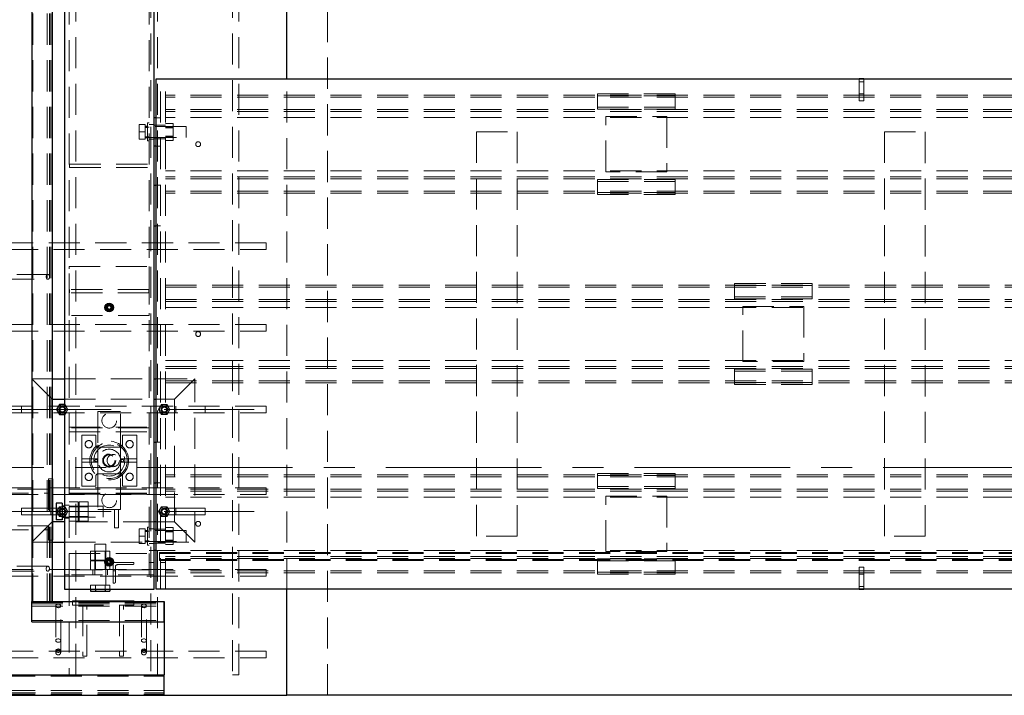
# Paper-space layout 'Лист1(2)' of a CAD drawing. Units: millimetres. Extents: x -438 to 1309, y -50 to 1165.
# Drawn here: x 100 to 140, y 447 to 475 of the extents above; entities that cross this region are included whole.
import ezdxf

# ---------------------------------------------------------------- set-up
doc = ezdxf.new("R2010")
doc.units = ezdxf.units.MM
for name, pattern in [('CENTER', [10.16, 6.35, -1.27, 1.27, -1.27]), ('CENTERX2', [20.32, 12.7, -2.54, 2.54, -2.54]), ('HIDDEN', [1.905, 1.27, -0.635])]:
    doc.linetypes.add(name, pattern=pattern)
doc.layers.add('FORMAT', color=7, linetype='Continuous')

psp = doc.layouts.new('Лист1(2)')

# ---------------------------------------------------------------- linework, layer by layer
at = {"color": 7, "linetype": 'HIDDEN', "lineweight": 18}
for p, q in [((112.79283, 447.36727), (112.79283, 505.7006)), ((102.5095, 448.2006), (102.5095, 504.86727)), ((105.57617, 504.86727), (105.57617, 448.2006)), ((105.84283, 448.2006), (105.84283, 504.86727)), ((108.9095, 504.86727), (108.9095, 448.2006)), ((109.17616, 448.2006), (109.17616, 504.86727)), ((100.75949, 501.86727), (100.75949, 451.2006)), ((101.34284, 501.86727), (101.34284, 451.2006)), ((101.44283, 501.86727), (101.44283, 451.2006)), ((101.49283, 501.86727), (101.49283, 451.2006)), ((102.24284, 500.78394), (102.24284, 452.28394)), ((105.5095, 500.78394), (105.5095, 452.28394)), ((105.97617, 451.7006), (105.97617, 472.53394)), ((106.17617, 451.7006), (106.17617, 472.53394)), ((111.12617, 451.7006), (111.12617, 472.53394)), ((134.5095, 472.53394), (134.5095, 471.86989)), ((134.7095, 472.41989), (134.5095, 472.41989)), ((134.7095, 472.53394), (134.7095, 471.86989)), ((199.9095, 471.86727), (106.17617, 471.86727)), ((123.82617, 471.84448), (123.82617, 471.92658)), ((126.99283, 471.92658), (123.82617, 471.92658)), ((126.99283, 471.84448), (123.82617, 471.84448)), ((123.82617, 471.84448), (123.82617, 471.3031)), ((126.99283, 471.84448), (126.99283, 471.92658)), ((126.99283, 471.3031), (126.99283, 471.84448)), ((134.5095, 471.91989), (134.7095, 471.91989)), ((134.7095, 471.86989), (134.5095, 471.86989)), ((134.5095, 471.86989), (134.5095, 471.63839)), ((134.7095, 471.86989), (134.7095, 471.63839)), ((199.9095, 471.78516), (106.17617, 471.78516)), ((134.7095, 471.63839), (134.5095, 471.63839)), ((199.9095, 471.28189), (106.17617, 471.28189)), ((199.9095, 471.19978), (106.17617, 471.19978)), ((123.82617, 471.3852), (126.99283, 471.3852)), ((123.82617, 471.3031), (126.99283, 471.3031)), ((105.35116, 470.66727), (105.10117, 470.66727)), ((105.10117, 470.66727), (105.10117, 470.36727)), ((105.35116, 470.66727), (105.35116, 470.36727)), ((105.44283, 470.73394), (105.44283, 470.0006)), ((105.5095, 470.73394), (105.44283, 470.73394)), ((105.70951, 470.66727), (105.5095, 470.66727)), ((105.97617, 470.6506), (105.70951, 470.6506)), ((105.97617, 470.9506), (105.79282, 470.9506)), ((106.17617, 470.6506), (105.97617, 470.6506)), ((199.9095, 470.95346), (106.17617, 470.95346)), ((106.17617, 470.71368), (106.49284, 470.71368)), ((106.49284, 470.54048), (106.49284, 470.71368)), ((124.1595, 468.74227), (124.1595, 470.99227)), ((124.1595, 470.99227), (126.65951, 470.99227)), ((126.65951, 470.99227), (126.65951, 468.74227)), ((105.35116, 470.36727), (105.10117, 470.36727)), ((105.10117, 470.36727), (105.10117, 470.06727)), ((105.44283, 470.6006), (105.35116, 470.6006)), ((105.44283, 470.60043), (105.35116, 470.60043)), ((107.01784, 470.59227), (105.35116, 470.59227)), ((105.44283, 470.5848), (105.35116, 470.5848)), ((105.44283, 470.56727), (105.35116, 470.56727)), ((105.44283, 470.55238), (105.35116, 470.55238)), ((105.35116, 470.36727), (105.35116, 470.06727)), ((105.5095, 470.56727), (105.44283, 470.56727)), ((106.49284, 470.56727), (106.17617, 470.56727)), ((106.17617, 470.54048), (106.49284, 470.54048)), ((106.49284, 470.19407), (106.49284, 470.54048)), ((107.01784, 470.59227), (107.01784, 470.14227)), ((118.87617, 453.86727), (118.87617, 470.36727)), ((118.87617, 470.36727), (120.54283, 470.36727)), ((120.54283, 470.36727), (120.54283, 453.86727)), ((135.54284, 453.86727), (135.54284, 470.36727)), ((135.54284, 470.36727), (137.2095, 470.36727)), ((137.2095, 470.36727), (137.2095, 453.86727)), ((105.35116, 470.06727), (105.10117, 470.06727)), ((105.35116, 470.16727), (105.44283, 470.16727)), ((105.35116, 470.14227), (107.01784, 470.14227)), ((105.35116, 470.13394), (105.44283, 470.13394)), ((105.44283, 470.16727), (105.5095, 470.16727)), ((105.44283, 470.0006), (105.5095, 470.0006)), ((105.5095, 470.06727), (105.70951, 470.06727)), ((105.70951, 470.08394), (105.97617, 470.08394)), ((105.97617, 470.08394), (106.17617, 470.08394)), ((106.17617, 470.19407), (106.49284, 470.19407)), ((106.17617, 470.16727), (106.49284, 470.16727)), ((106.17617, 470.02086), (106.49284, 470.02086)), ((106.49284, 470.02086), (106.49284, 470.19407)), ((105.97617, 469.78394), (105.79282, 469.78394)), ((102.25949, 469.0506), (102.25949, 468.91727)), ((102.25949, 469.0506), (105.5095, 469.0506)), ((102.25949, 468.91727), (105.5095, 468.91727)), ((199.9095, 468.78108), (106.17617, 468.78108)), ((126.65951, 468.74227), (124.1595, 468.74227)), ((199.9095, 468.53476), (106.17617, 468.53476)), ((199.9095, 468.45265), (106.17617, 468.45265)), ((123.82617, 468.43144), (126.99283, 468.43144)), ((123.82617, 467.89007), (123.82617, 468.43144)), ((123.82617, 468.34934), (126.99283, 468.34934)), ((126.99283, 468.43144), (126.99283, 467.89007)), ((105.79282, 468.2006), (105.97617, 468.2006)), ((199.9095, 467.94938), (106.17617, 467.94938)), ((199.9095, 467.86727), (106.17617, 467.86727)), ((126.99283, 467.89007), (123.82617, 467.89007)), ((123.82617, 467.80796), (123.82617, 467.89007)), ((126.99283, 467.80796), (123.82617, 467.80796)), ((126.99283, 467.80796), (126.99283, 467.89007)), ((105.79282, 466.53394), (105.97617, 466.53394)), ((110.29283, 465.83394), (97.79283, 465.83394)), ((110.29283, 465.56727), (110.29283, 465.83394)), ((97.79283, 465.56727), (110.29283, 465.56727)), ((102.24284, 462.86727), (102.24284, 464.86727)), ((102.24284, 464.86727), (105.5095, 464.86727)), ((105.5095, 464.86727), (105.5095, 462.86727)), ((101.36784, 464.5506), (99.54114, 464.5506)), ((99.54114, 464.3506), (101.36784, 464.3506)), ((102.25116, 463.8006), (102.25116, 463.93394)), ((105.50116, 463.93394), (102.25116, 463.93394)), ((105.50116, 463.8006), (102.25116, 463.8006)), ((105.50116, 463.8006), (105.50116, 463.93394)), ((106.17617, 464.11727), (199.9095, 464.11727)), ((106.17617, 464.03516), (199.9095, 464.03516)), ((129.42616, 464.17658), (129.42616, 464.09448)), ((129.42616, 464.17658), (132.59284, 464.17658)), ((129.42616, 464.09448), (132.59284, 464.09448)), ((129.42616, 463.5531), (129.42616, 464.09448)), ((132.59284, 464.17658), (132.59284, 464.09448)), ((132.59284, 464.09448), (132.59284, 463.5531)), ((106.17617, 463.53189), (199.9095, 463.53189)), ((106.17617, 463.44978), (199.9095, 463.44978)), ((132.59284, 463.6352), (129.42616, 463.6352)), ((132.59284, 463.5531), (129.42616, 463.5531)), ((103.885, 463.31694), (103.87616, 463.28394)), ((103.90771, 463.27773), (103.91639, 463.31012)), ((106.17617, 463.20346), (199.9095, 463.20346)), ((129.7595, 463.24227), (132.2595, 463.24227)), ((129.7595, 460.99227), (129.7595, 463.24227)), ((132.2595, 463.24227), (132.2595, 460.99227)), ((105.5095, 462.86727), (102.24284, 462.86727)), ((110.29283, 462.5006), (97.79283, 462.5006)), ((97.79283, 462.23394), (110.29283, 462.23394)), ((110.29283, 462.23394), (110.29283, 462.5006)), ((106.17617, 461.03108), (199.9095, 461.03108)), ((132.2595, 460.99227), (129.7595, 460.99227)), ((106.17617, 460.78476), (199.9095, 460.78476)), ((106.17617, 460.70265), (199.9095, 460.70265)), ((129.42616, 460.68144), (129.42616, 460.14007)), ((132.59284, 460.68144), (129.42616, 460.68144)), ((132.59284, 460.59934), (129.42616, 460.59934)), ((132.59284, 460.14007), (132.59284, 460.68144)), ((101.54284, 459.4506), (100.7095, 460.28394)), ((100.7095, 460.28394), (101.54284, 460.28394)), ((102.04283, 460.28394), (105.70951, 460.28394)), ((105.79282, 460.28394), (107.37616, 460.28394)), ((106.17617, 460.19938), (199.9095, 460.19938)), ((107.37616, 460.28394), (106.54283, 459.4506)), ((107.37616, 453.61727), (107.37616, 460.28394)), ((106.17617, 460.11727), (199.9095, 460.11727)), ((129.42616, 460.14007), (132.59284, 460.14007)), ((129.42616, 460.14007), (129.42616, 460.05796)), ((129.42616, 460.05796), (132.59284, 460.05796)), ((132.59284, 460.14007), (132.59284, 460.05796)), ((102.04283, 459.4506), (105.70951, 459.4506)), ((105.79282, 459.4506), (106.54283, 459.4506)), ((106.54283, 459.4506), (106.54283, 454.4506)), ((110.29283, 459.16727), (97.79283, 459.16727)), ((100.29283, 459.16727), (100.29283, 458.9006)), ((101.49283, 459.16727), (101.49283, 458.90139)), ((102.07497, 459.23394), (102.04283, 459.23394)), ((102.19043, 459.03394), (102.07497, 459.23394)), ((102.07497, 458.83394), (102.19043, 459.03394)), ((105.89522, 459.03394), (106.01069, 459.23394)), ((106.01069, 458.83394), (105.89522, 459.03394)), ((106.01069, 459.23394), (106.24164, 459.23394)), ((106.24164, 459.23394), (106.3571, 459.03394)), ((106.3571, 459.03394), (106.24164, 458.83394)), ((106.59283, 458.9006), (106.59283, 459.16649)), ((107.79284, 458.9006), (107.79284, 459.16727)), ((110.29283, 458.9006), (110.29283, 459.16727)), ((97.79283, 458.9006), (110.29283, 458.9006)), ((102.04283, 458.83394), (102.07497, 458.83394)), ((104.34283, 458.9506), (103.4095, 458.9506)), ((103.4095, 458.9506), (103.4095, 457.5901)), ((104.34283, 457.5901), (104.34283, 458.9506)), ((106.24164, 458.83394), (106.01069, 458.83394)), ((102.24284, 458.31727), (102.24284, 458.11727)), ((102.24284, 458.31727), (105.5095, 458.31727)), ((105.5095, 458.28394), (102.24284, 458.28394)), ((105.5095, 458.31727), (105.5095, 458.11727)), ((102.24284, 458.11727), (105.5095, 458.11727)), ((103.33449, 457.99227), (102.75116, 457.99227)), ((102.75116, 457.99227), (102.75116, 457.01727)), ((103.33449, 457.5756), (103.33449, 457.99227)), ((104.41783, 457.99227), (104.41783, 457.5756)), ((105.00116, 457.99227), (104.41783, 457.99227)), ((105.00116, 457.01727), (105.00116, 457.99227)), ((103.4095, 457.5901), (103.4095, 456.3111)), ((104.3345, 457.49227), (103.41783, 457.49227)), ((104.34283, 456.3111), (104.34283, 457.5901)), ((105.79282, 457.7006), (105.97617, 457.7006)), ((102.75116, 457.01727), (103.4095, 457.01727)), ((102.75116, 457.01727), (102.75116, 456.88394)), ((104.34283, 457.01727), (105.00116, 457.01727)), ((105.00116, 457.01727), (105.00116, 456.88394)), ((102.75116, 456.88394), (103.4095, 456.88394)), ((102.75116, 456.88394), (102.75116, 455.90894)), ((104.34283, 456.88394), (105.00116, 456.88394)), ((105.00116, 455.90894), (105.00116, 456.88394)), ((101.54284, 456.2006), (101.39283, 456.2006)), ((101.39283, 456.2006), (101.39283, 453.7006)), ((103.33449, 455.90894), (103.33449, 456.3256)), ((103.4095, 456.3111), (103.4095, 454.9506)), ((103.41783, 456.40894), (104.3345, 456.40894)), ((104.34283, 454.9506), (104.34283, 456.3111)), ((104.41783, 456.3256), (104.41783, 455.90894)), ((199.9095, 456.36727), (106.17617, 456.36727)), ((199.9095, 456.28516), (106.17617, 456.28516)), ((123.82617, 456.34448), (123.82617, 456.42658)), ((126.99283, 456.42658), (123.82617, 456.42658)), ((126.99283, 456.34448), (123.82617, 456.34448)), ((123.82617, 456.34448), (123.82617, 455.8031)), ((126.99283, 456.34448), (126.99283, 456.42658)), ((126.99283, 455.8031), (126.99283, 456.34448)), ((110.29283, 455.83394), (97.79283, 455.83394)), ((101.39283, 455.78394), (99.30949, 455.78394)), ((102.24284, 455.78394), (105.5095, 455.78394)), ((102.24284, 455.78394), (102.24284, 455.58394)), ((102.75116, 455.90894), (103.33449, 455.90894)), ((104.41783, 455.90894), (105.00116, 455.90894)), ((105.5095, 455.78394), (105.5095, 455.58394)), ((105.79282, 456.03394), (105.97617, 456.03394)), ((199.9095, 455.78189), (106.17617, 455.78189)), ((110.29283, 455.56727), (110.29283, 455.83394)), ((123.82617, 455.8852), (126.99283, 455.8852)), ((123.82617, 455.8031), (126.99283, 455.8031)), ((97.79283, 455.56727), (110.29283, 455.56727)), ((99.30949, 455.61727), (101.39283, 455.61727)), ((102.24284, 455.61727), (105.5095, 455.61727)), ((102.24284, 455.58394), (105.5095, 455.58394)), ((199.9095, 455.69978), (106.17617, 455.69978)), ((199.9095, 455.45346), (106.17617, 455.45346)), ((124.1595, 455.49227), (126.65951, 455.49227)), ((124.1595, 453.24227), (124.1595, 455.49227)), ((126.65951, 455.49227), (126.65951, 453.24227)), ((100.29283, 455.0006), (100.29283, 454.73394)), ((101.49283, 455.0006), (100.29283, 455.0006)), ((101.49283, 455.0006), (101.49283, 454.73472)), ((101.9595, 455.0006), (101.49283, 455.0006)), ((101.84403, 455.06727), (101.72855, 454.86727)), ((102.07497, 455.06727), (101.84403, 455.06727)), ((102.24284, 455.13394), (102.04283, 455.13394)), ((103.62617, 455.09227), (102.04283, 455.09227)), ((102.19043, 454.86727), (102.07497, 455.06727)), ((102.24284, 455.26179), (102.60949, 455.26179)), ((102.60949, 455.09227), (102.24284, 455.09227)), ((102.24284, 455.06453), (102.60949, 455.06453)), ((102.60949, 455.06453), (102.60949, 455.26179)), ((102.60949, 454.67001), (102.60949, 455.06453)), ((102.64284, 455.26179), (103.00949, 455.26179)), ((102.64284, 455.06453), (102.64284, 455.26179)), ((103.00949, 455.09227), (102.64284, 455.09227)), ((102.64284, 454.67001), (102.64284, 455.06453)), ((102.64284, 455.06453), (103.00949, 455.06453)), ((103.00949, 455.06453), (103.00949, 455.26179)), ((103.00949, 454.67001), (103.00949, 455.06453)), ((103.4095, 454.9506), (104.34283, 454.9506)), ((103.62617, 455.09227), (103.62617, 454.75477)), ((104.09284, 454.9506), (104.09284, 454.2006)), ((104.25949, 454.2006), (104.25949, 454.9506)), ((105.89522, 454.86727), (106.01069, 455.06727)), ((106.01069, 455.06727), (106.24164, 455.06727)), ((106.59283, 455.0006), (106.12617, 455.0006)), ((106.24164, 455.06727), (106.3571, 454.86727)), ((107.79284, 455.0006), (106.59283, 455.0006)), ((106.59283, 454.73394), (106.59283, 454.99982)), ((107.79284, 454.73394), (107.79284, 455.0006)), ((100.29283, 454.73394), (101.49283, 454.73394)), ((101.49283, 454.73394), (101.9595, 454.73394)), ((101.72855, 454.86727), (101.84403, 454.66727)), ((101.84403, 454.66727), (102.07497, 454.66727)), ((102.04283, 454.64227), (103.62617, 454.64227)), ((102.04283, 454.6006), (102.24284, 454.6006)), ((102.07497, 454.66727), (102.19043, 454.86727)), ((102.24284, 454.67001), (102.60949, 454.67001)), ((102.24284, 454.64227), (102.60949, 454.64227)), ((102.60949, 454.47275), (102.60949, 454.67001)), ((102.64284, 454.67001), (103.00949, 454.67001)), ((102.64284, 454.47275), (102.64284, 454.67001)), ((102.64284, 454.64227), (103.00949, 454.64227)), ((103.00949, 454.47275), (103.00949, 454.67001)), ((103.62617, 454.75477), (103.62617, 454.64227)), ((106.01069, 454.66727), (105.89522, 454.86727)), ((106.24164, 454.66727), (106.01069, 454.66727)), ((106.12617, 454.73394), (106.59283, 454.73394)), ((106.3571, 454.86727), (106.24164, 454.66727)), ((106.59283, 454.73394), (107.79284, 454.73394)), ((101.39283, 454.28394), (99.30949, 454.28394)), ((100.7095, 453.61727), (101.54284, 454.4506)), ((101.5595, 454.4506), (101.54284, 454.4506)), ((105.70951, 454.4506), (102.04283, 454.4506)), ((102.24284, 454.47275), (102.60949, 454.47275)), ((102.64284, 454.47275), (103.00949, 454.47275)), ((104.09284, 454.2006), (104.25949, 454.2006)), ((105.35116, 454.16727), (105.10117, 454.16727)), ((105.10117, 454.16727), (105.10117, 453.86727)), ((105.35116, 454.16727), (105.35116, 453.86727)), ((105.44283, 454.23394), (105.44283, 453.5006)), ((105.5095, 454.23394), (105.44283, 454.23394)), ((105.70951, 454.16727), (105.5095, 454.16727)), ((105.97617, 454.1506), (105.70951, 454.1506)), ((105.97617, 454.4506), (105.79282, 454.4506)), ((106.54283, 454.4506), (105.97617, 454.4506)), ((106.17617, 454.1506), (105.97617, 454.1506)), ((106.17617, 454.21368), (106.49284, 454.21368)), ((106.49284, 454.04048), (106.49284, 454.21368)), ((106.54283, 454.4506), (107.37616, 453.61727)), ((99.30949, 454.11727), (101.39283, 454.11727)), ((105.35116, 453.86727), (105.10117, 453.86727)), ((105.10117, 453.86727), (105.10117, 453.56727)), ((105.44283, 454.1006), (105.35116, 454.1006)), ((105.44283, 454.10043), (105.35116, 454.10043)), ((107.01784, 454.09227), (105.35116, 454.09227)), ((105.44283, 454.0848), (105.35116, 454.0848)), ((105.44283, 454.06727), (105.35116, 454.06727)), ((105.44283, 454.05238), (105.35116, 454.05238)), ((105.35116, 453.86727), (105.35116, 453.56727)), ((105.5095, 454.06727), (105.44283, 454.06727)), ((106.49284, 454.06727), (106.17617, 454.06727)), ((106.17617, 454.04048), (106.49284, 454.04048)), ((106.49284, 453.69407), (106.49284, 454.04048)), ((107.01784, 454.09227), (107.01784, 453.64227)), ((120.54283, 453.86727), (118.87617, 453.86727)), ((137.2095, 453.86727), (135.54284, 453.86727)), ((100.7095, 453.61727), (101.54284, 453.61727)), ((101.54284, 453.7006), (101.39283, 453.7006)), ((102.04283, 453.61727), (107.37616, 453.61727)), ((103.2845, 453.53394), (103.73449, 453.53394)), ((103.2845, 453.53394), (103.2845, 451.86727)), ((103.73449, 452.89906), (103.73449, 453.53394)), ((105.35116, 453.56727), (105.10117, 453.56727)), ((105.35116, 453.66727), (105.44283, 453.66727)), ((105.35116, 453.64227), (107.01784, 453.64227)), ((105.35116, 453.63394), (105.44283, 453.63394)), ((105.44283, 453.66727), (105.5095, 453.66727)), ((105.44283, 453.5006), (105.5095, 453.5006)), ((105.5095, 453.56727), (105.70951, 453.56727)), ((105.70951, 453.58394), (105.97617, 453.58394)), ((105.97617, 453.58394), (106.17617, 453.58394)), ((106.17617, 453.69407), (106.49284, 453.69407)), ((106.17617, 453.66727), (106.49284, 453.66727)), ((106.17617, 453.52086), (106.49284, 453.52086)), ((106.49284, 453.52086), (106.49284, 453.69407)), ((102.24284, 452.48394), (102.24284, 453.1506)), ((102.24284, 453.1506), (105.5095, 453.1506)), ((103.11497, 452.88394), (103.11497, 453.2506)), ((103.31224, 453.2506), (103.11497, 453.2506)), ((103.2845, 453.2506), (103.2845, 452.88394)), ((103.31224, 452.88394), (103.31224, 453.2506)), ((103.70676, 453.2506), (103.31224, 453.2506)), ((103.70676, 452.88394), (103.70676, 453.2506)), ((103.90403, 453.2506), (103.70676, 453.2506)), ((103.73449, 452.89906), (103.73449, 453.2506)), ((103.885, 452.9336), (103.87616, 452.9006)), ((103.90403, 452.88394), (103.90403, 453.2506)), ((103.90771, 452.8944), (103.91639, 452.92678)), ((105.70951, 453.28394), (105.5095, 453.28394)), ((105.5095, 453.1506), (105.5095, 452.48394)), ((105.97617, 453.28394), (105.79282, 453.28394)), ((105.92616, 453.15894), (105.92616, 453.2006)), ((105.92616, 453.2006), (200.19283, 453.2006)), ((105.92616, 453.1756), (200.19283, 453.1756)), ((105.92616, 453.15894), (200.19283, 453.15894)), ((105.92616, 452.90894), (105.92616, 453.15894)), ((106.17617, 453.28394), (105.97617, 453.28394)), ((199.9095, 453.28108), (106.17617, 453.28108)), ((199.9095, 453.03476), (106.17617, 453.03476)), ((199.9095, 452.95265), (106.17617, 452.95265)), ((123.82617, 452.93144), (126.99283, 452.93144)), ((123.82617, 452.39006), (123.82617, 452.93144)), ((126.65951, 453.24227), (124.1595, 453.24227)), ((126.99283, 452.93144), (126.99283, 452.39006)), ((101.36784, 452.63394), (99.54114, 452.63394)), ((103.31224, 452.88394), (103.11497, 452.88394)), ((103.11497, 452.48394), (103.11497, 452.8506)), ((103.31224, 452.8506), (103.11497, 452.8506)), ((103.2845, 452.8506), (103.2845, 452.48394)), ((103.70676, 452.88394), (103.31224, 452.88394)), ((103.31224, 452.48394), (103.31224, 452.8506)), ((103.70676, 452.8506), (103.31224, 452.8506)), ((103.90403, 452.88394), (103.70676, 452.88394)), ((103.70676, 452.48394), (103.70676, 452.8506)), ((103.90403, 452.8506), (103.70676, 452.8506)), ((103.73449, 452.48394), (103.73449, 452.73548)), ((103.73449, 451.86727), (103.73449, 452.73548)), ((103.90403, 452.48394), (103.90403, 452.8506)), ((104.87617, 452.78394), (104.04283, 452.78394)), ((104.04283, 452.78394), (104.04283, 451.9506)), ((104.12617, 451.9806), (104.12617, 452.60894)), ((104.21783, 452.7006), (104.84616, 452.7006)), ((104.87617, 452.7306), (104.87617, 452.78394)), ((105.5095, 452.78394), (105.70951, 452.78394)), ((105.92616, 452.86727), (105.92616, 452.90894)), ((105.92616, 452.90894), (200.19283, 452.90894)), ((105.92616, 452.89227), (200.19283, 452.89227)), ((105.92616, 452.86727), (200.19283, 452.86727)), ((105.97617, 452.78394), (106.17617, 452.78394)), ((123.82617, 452.84934), (126.99283, 452.84934)), ((134.5095, 452.36465), (134.5095, 452.59615)), ((134.5095, 452.59615), (134.7095, 452.59615)), ((134.7095, 452.36465), (134.7095, 452.59615)), ((110.29283, 452.5006), (97.79283, 452.5006)), ((97.79283, 452.23394), (110.29283, 452.23394)), ((99.54114, 452.43394), (101.36784, 452.43394)), ((102.24284, 452.28394), (102.04283, 452.28394)), ((105.5095, 452.48394), (102.24284, 452.48394)), ((102.24284, 452.28394), (102.24284, 452.48394)), ((105.5095, 452.28394), (102.24284, 452.28394)), ((102.24284, 452.28394), (102.24284, 448.2006)), ((103.2095, 452.48394), (103.2095, 452.28394)), ((103.8095, 452.28394), (103.8095, 452.48394)), ((104.12617, 452.4506), (104.04283, 452.4506)), ((105.5095, 452.28394), (105.5095, 452.48394)), ((105.70951, 452.28394), (105.5095, 452.28394)), ((199.9095, 452.44938), (106.17617, 452.44938)), ((199.9095, 452.36727), (106.17617, 452.36727)), ((110.29283, 452.23394), (110.29283, 452.5006)), ((126.99283, 452.39006), (123.82617, 452.39006)), ((123.82617, 452.30796), (123.82617, 452.39006)), ((126.99283, 452.30796), (123.82617, 452.30796)), ((126.99283, 452.30796), (126.99283, 452.39006)), ((134.5095, 452.36465), (134.7095, 452.36465)), ((134.5095, 451.7006), (134.5095, 452.36465)), ((134.7095, 452.31465), (134.5095, 452.31465)), ((134.7095, 451.7006), (134.7095, 452.36465)), ((103.11497, 451.86727), (103.11497, 451.7006)), ((103.11497, 451.86727), (103.31224, 451.86727)), ((103.31224, 451.86727), (103.31224, 451.7006)), ((103.31224, 451.86727), (103.70676, 451.86727)), ((103.70676, 451.86727), (103.70676, 451.7006)), ((103.70676, 451.86727), (103.90403, 451.86727)), ((103.90403, 451.86727), (103.90403, 451.7006)), ((104.04283, 451.9506), (104.09616, 451.9506)), ((134.5095, 451.81465), (134.7095, 451.81465)), ((100.7095, 451.1506), (106.12617, 451.1506)), ((100.7095, 451.1006), (106.12617, 451.1006)), ((100.7095, 451.0006), (106.12617, 451.0006)), ((101.69284, 451.01315), (101.69284, 449.18646)), ((101.89284, 449.18646), (101.89284, 451.01315)), ((102.37616, 451.2006), (102.37616, 451.0506)), ((102.37616, 451.0506), (104.87617, 451.0506)), ((102.79284, 451.0506), (102.79284, 448.96727)), ((102.95951, 448.96727), (102.95951, 451.0506)), ((104.29284, 451.0506), (104.29284, 448.96727)), ((104.45949, 448.96727), (104.45949, 451.0506)), ((104.87617, 451.2006), (104.87617, 451.0506)), ((105.19284, 451.01315), (105.19284, 449.18646)), ((105.39284, 449.18646), (105.39284, 451.01315)), ((100.7095, 450.41727), (106.12617, 450.41727)), ((110.29283, 449.16727), (97.79283, 449.16727)), ((101.69284, 449.18646), (101.69284, 449.11324)), ((101.89284, 449.11324), (101.89284, 449.18646)), ((102.79284, 448.96727), (102.95951, 448.96727)), ((104.29284, 448.96727), (104.45949, 448.96727)), ((105.19284, 449.18646), (105.19284, 449.11324)), ((105.39284, 449.11324), (105.39284, 449.18646)), ((110.29283, 448.9006), (110.29283, 449.16727)), ((97.79283, 448.9006), (110.29283, 448.9006)), ((78.62617, 448.14894), (106.12617, 448.14894)), ((102.5095, 448.2006), (102.24284, 448.2006)), ((105.84283, 448.2006), (105.57617, 448.2006)), ((109.17616, 448.2006), (108.9095, 448.2006)), ((78.62617, 447.5656), (106.12617, 447.5656)), ((78.62617, 447.4156), (106.12617, 447.4156)), ((78.64575, 447.4656), (106.12617, 447.4656)), ((106.12617, 447.36727), (96.9595, 447.36727))]:
    psp.add_line(p, q, dxfattribs=at)
at = {"color": 7, "linetype": 'Continuous', "lineweight": 25}
for p, q in [((100.7095, 501.86727), (100.7095, 451.2006)), ((101.54284, 501.86727), (101.54284, 451.2006)), ((111.12617, 472.53394), (111.12617, 480.53394)), ((102.04283, 476.53394), (102.04283, 451.7006)), ((105.70951, 451.7006), (105.70951, 476.53394)), ((105.79282, 451.7006), (105.79282, 472.53394)), ((105.79282, 472.53394), (200.29283, 472.53394)), ((134.5095, 472.53656), (134.5095, 472.53394)), ((134.7095, 472.53656), (134.5095, 472.53656)), ((134.7095, 472.53656), (134.7095, 472.53394)), ((105.79282, 470.9506), (105.70951, 470.9506)), ((105.79282, 469.78394), (105.70951, 469.78394)), ((105.70951, 468.2006), (105.79282, 468.2006)), ((105.70951, 466.53394), (105.79282, 466.53394)), ((103.73449, 463.2824), (103.87616, 463.36419)), ((103.73449, 463.11881), (103.73449, 463.2824)), ((103.87616, 463.03702), (103.73449, 463.11881)), ((103.87616, 463.36419), (104.01783, 463.2824)), ((104.01783, 463.11881), (103.87616, 463.03702)), ((104.01783, 463.2824), (104.01783, 463.11881)), ((101.54284, 460.28394), (102.04283, 460.28394)), ((105.70951, 460.28394), (105.79282, 460.28394)), ((101.54284, 459.4506), (102.04283, 459.4506)), ((105.70951, 459.4506), (105.79282, 459.4506)), ((101.84403, 459.23394), (101.72855, 459.03394)), ((101.72855, 459.03394), (101.84403, 458.83394)), ((102.04283, 459.23394), (101.84403, 459.23394)), ((101.84403, 458.83394), (102.04283, 458.83394)), ((105.70951, 457.7006), (105.79282, 457.7006)), ((101.5595, 456.2006), (101.54284, 456.2006)), ((101.5595, 456.2006), (101.5595, 453.7006)), ((105.70951, 456.03394), (105.79282, 456.03394)), ((101.9595, 455.20894), (101.70949, 455.20894)), ((101.70949, 455.20894), (101.70949, 454.86727)), ((101.9595, 455.20894), (101.9595, 454.86727)), ((102.04283, 455.09227), (101.9595, 455.09227)), ((101.9595, 454.86727), (101.70949, 454.86727)), ((101.70949, 454.86727), (101.70949, 454.5256)), ((101.9595, 454.86727), (101.9595, 454.5256)), ((101.9595, 454.64227), (102.04283, 454.64227)), ((102.04283, 454.4506), (101.5595, 454.4506)), ((101.9595, 454.5256), (101.70949, 454.5256)), ((105.79282, 454.4506), (105.70951, 454.4506)), ((101.5595, 453.7006), (101.54284, 453.7006)), ((101.54284, 453.61727), (102.04283, 453.61727)), ((103.73449, 452.89906), (103.87616, 452.98085)), ((103.87616, 452.98085), (104.01783, 452.89906)), ((105.79282, 453.28394), (105.70951, 453.28394)), ((103.73449, 452.73548), (103.73449, 452.89906)), ((103.87616, 452.65369), (103.73449, 452.73548)), ((104.01783, 452.73548), (103.87616, 452.65369)), ((104.01783, 452.89906), (104.01783, 452.73548)), ((102.04283, 451.7006), (105.70951, 451.7006)), ((103.11497, 451.7006), (103.11497, 451.61727)), ((103.11497, 451.61727), (103.31224, 451.61727)), ((103.31224, 451.7006), (103.31224, 451.61727)), ((103.31224, 451.61727), (103.70676, 451.61727)), ((103.70676, 451.7006), (103.70676, 451.61727)), ((103.70676, 451.61727), (103.90403, 451.61727)), ((103.90403, 451.7006), (103.90403, 451.61727)), ((200.29283, 451.7006), (105.79282, 451.7006)), ((111.12617, 447.36727), (111.12617, 451.7006)), ((134.5095, 451.69798), (134.5095, 451.7006)), ((134.5095, 451.69798), (134.7095, 451.69798)), ((134.7095, 451.69798), (134.7095, 451.7006)), ((100.7095, 450.36727), (100.7095, 451.2006)), ((100.7095, 451.2006), (106.12617, 451.2006)), ((100.7095, 451.2006), (101.54284, 451.2006)), ((101.54284, 451.2006), (106.12617, 451.2006)), ((102.37616, 451.21727), (102.37616, 451.2006)), ((102.37616, 451.21727), (104.87617, 451.21727)), ((104.87617, 451.21727), (104.87617, 451.2006)), ((106.12617, 450.36727), (106.12617, 451.2006)), ((106.12617, 451.2006), (106.12617, 448.19894)), ((100.7095, 450.36727), (106.12617, 450.36727)), ((78.62617, 448.19894), (106.12617, 448.19894)), ((106.12617, 447.3656), (106.12617, 448.19894)), ((78.62617, 447.3656), (106.12617, 447.3656)), ((106.12617, 447.36727), (111.12617, 447.36727)), ((195.12617, 447.36727), (111.12617, 447.36727))]:
    psp.add_line(p, q, dxfattribs=at)
at = {"color": 7, "linetype": 'CENTER', "lineweight": 18}
psp.add_line((-27.06052, 456.67263), (626.90143, 456.67263), dxfattribs=at)
at = {"color": 7, "linetype": 'HIDDEN', "lineweight": 18, "flags": 128}
for points in [[(101.36784, 464.3506), (101.35024, 464.35375), (101.33376, 464.36297), (101.31942, 464.37771), (101.30812, 464.39702), (101.30059, 464.4197), (101.29727, 464.44433), (101.29838, 464.46934), (101.30385, 464.49318), (101.31335, 464.51435), (101.32628, 464.53151), (101.3418, 464.54358), (101.35897, 464.54982), (101.37669, 464.54982), (101.39386, 464.54358), (101.40939, 464.53151), (101.42231, 464.51435), (101.43182, 464.49318), (101.43728, 464.46934), (101.4384, 464.44433), (101.43509, 464.4197), (101.42754, 464.39702), (101.41624, 464.37771), (101.4019, 464.36297), (101.38542, 464.35375), (101.36784, 464.3506)], [(101.36784, 452.43394), (101.35024, 452.43708), (101.33376, 452.44631), (101.31942, 452.46104), (101.30812, 452.48035), (101.30059, 452.50304), (101.29727, 452.52766), (101.29838, 452.55268), (101.30385, 452.57652), (101.31335, 452.59768), (101.32628, 452.61484), (101.3418, 452.62692), (101.35897, 452.63315), (101.37669, 452.63315), (101.39386, 452.62692), (101.40939, 452.61484), (101.42231, 452.59768), (101.43182, 452.57652), (101.43728, 452.55268), (101.4384, 452.52766), (101.43509, 452.50304), (101.42754, 452.48035), (101.41624, 452.46104), (101.4019, 452.44631), (101.38542, 452.43708), (101.36784, 452.43394)], [(101.89284, 451.01315), (101.88969, 450.99557), (101.88046, 450.97909), (101.86572, 450.96475), (101.84641, 450.95345), (101.82373, 450.9459), (101.79911, 450.94258), (101.77409, 450.94369), (101.75025, 450.94917), (101.72909, 450.95867), (101.71193, 450.97159), (101.69986, 450.98712), (101.69361, 451.00429), (101.69361, 451.02201), (101.69986, 451.03918), (101.71193, 451.05471), (101.72909, 451.06763), (101.75025, 451.07713), (101.77409, 451.08261), (101.79911, 451.08372), (101.82373, 451.0804), (101.84641, 451.07285), (101.86572, 451.06156), (101.88046, 451.04722), (101.88969, 451.03074), (101.89284, 451.01315)], [(105.39284, 451.01315), (105.38969, 450.99557), (105.38046, 450.97909), (105.36572, 450.96475), (105.34641, 450.95345), (105.32373, 450.9459), (105.29911, 450.94258), (105.27409, 450.94369), (105.25025, 450.94917), (105.22909, 450.95867), (105.21193, 450.97159), (105.19986, 450.98712), (105.19362, 451.00429), (105.19362, 451.02201), (105.19986, 451.03918), (105.21193, 451.05471), (105.22909, 451.06763), (105.25025, 451.07713), (105.27409, 451.08261), (105.29911, 451.08372), (105.32373, 451.0804), (105.34641, 451.07285), (105.36572, 451.06156), (105.38046, 451.04722), (105.38969, 451.03074), (105.39284, 451.01315)], [(101.89284, 449.59894), (101.88969, 449.58135), (101.88046, 449.56487), (101.86572, 449.55053), (101.84641, 449.53923), (101.82373, 449.53169), (101.79911, 449.52837), (101.77409, 449.52948), (101.75025, 449.53496), (101.72909, 449.54445), (101.71193, 449.55737), (101.69986, 449.57291), (101.69361, 449.59007), (101.69361, 449.6078), (101.69986, 449.62497), (101.71193, 449.6405), (101.72909, 449.65342), (101.75025, 449.66292), (101.77409, 449.6684), (101.79911, 449.66951), (101.82373, 449.66619), (101.84641, 449.65864), (101.86572, 449.64734), (101.88046, 449.633), (101.88969, 449.61652), (101.89284, 449.59894)], [(105.39284, 449.59894), (105.38969, 449.58135), (105.38046, 449.56487), (105.36572, 449.55053), (105.34641, 449.53923), (105.32373, 449.53169), (105.29911, 449.52837), (105.27409, 449.52948), (105.25025, 449.53496), (105.22909, 449.54445), (105.21193, 449.55737), (105.19986, 449.57291), (105.19362, 449.59007), (105.19362, 449.6078), (105.19986, 449.62497), (105.21193, 449.6405), (105.22909, 449.65342), (105.25025, 449.66292), (105.27409, 449.6684), (105.29911, 449.66951), (105.32373, 449.66619), (105.34641, 449.65864), (105.36572, 449.64734), (105.38046, 449.633), (105.38969, 449.61652), (105.39284, 449.59894)], [(101.89284, 449.18646), (101.88969, 449.16887), (101.88046, 449.15239), (101.86572, 449.13805), (101.84641, 449.12676), (101.82373, 449.11921), (101.79911, 449.11589), (101.77409, 449.117), (101.75025, 449.12248), (101.72909, 449.13198), (101.71193, 449.1449), (101.69986, 449.16043), (101.69361, 449.1776), (101.69361, 449.19532), (101.69986, 449.21249), (101.71193, 449.22802), (101.72909, 449.24094), (101.75025, 449.25044), (101.77409, 449.25592), (101.79911, 449.25703), (101.82373, 449.25371), (101.84641, 449.24616), (101.86572, 449.23486), (101.88046, 449.22052), (101.88969, 449.20404), (101.89284, 449.18646)], [(101.89284, 449.18646), (101.88969, 449.16887), (101.88046, 449.15239), (101.86572, 449.13805), (101.84641, 449.12676), (101.82373, 449.11921), (101.79911, 449.11589), (101.77409, 449.117), (101.75025, 449.12248), (101.72909, 449.13198), (101.71193, 449.1449), (101.69986, 449.16043), (101.69361, 449.1776), (101.69361, 449.19532), (101.69986, 449.21249), (101.71193, 449.22802), (101.72909, 449.24094), (101.75025, 449.25044), (101.77409, 449.25592), (101.79911, 449.25703), (101.82373, 449.25371), (101.84641, 449.24616), (101.86572, 449.23486), (101.88046, 449.22052), (101.88969, 449.20404), (101.89284, 449.18646)], [(105.39284, 449.18646), (105.38969, 449.16887), (105.38046, 449.15239), (105.36572, 449.13805), (105.34641, 449.12676), (105.32373, 449.11921), (105.29911, 449.11589), (105.27409, 449.117), (105.25025, 449.12248), (105.22909, 449.13198), (105.21193, 449.1449), (105.19986, 449.16043), (105.19362, 449.1776), (105.19362, 449.19532), (105.19986, 449.21249), (105.21193, 449.22802), (105.22909, 449.24094), (105.25025, 449.25044), (105.27409, 449.25592), (105.29911, 449.25703), (105.32373, 449.25371), (105.34641, 449.24616), (105.36572, 449.23486), (105.38046, 449.22052), (105.38969, 449.20404), (105.39284, 449.18646)], [(105.39284, 449.18646), (105.38969, 449.16887), (105.38046, 449.15239), (105.36572, 449.13805), (105.34641, 449.12676), (105.32373, 449.11921), (105.29911, 449.11589), (105.27409, 449.117), (105.25025, 449.12248), (105.22909, 449.13198), (105.21193, 449.1449), (105.19986, 449.16043), (105.19362, 449.1776), (105.19362, 449.19532), (105.19986, 449.21249), (105.21193, 449.22802), (105.22909, 449.24094), (105.25025, 449.25044), (105.27409, 449.25592), (105.29911, 449.25703), (105.32373, 449.25371), (105.34641, 449.24616), (105.36572, 449.23486), (105.38046, 449.22052), (105.38969, 449.20404), (105.39284, 449.18646)]]:
    psp.add_lwpolyline(points, dxfattribs=at)
at = {"color": 7, "linetype": 'HIDDEN', "lineweight": 18}
for centre, radius in [((107.5095, 469.86727), 0.1), ((103.87617, 463.2006), 0.125), ((103.87617, 463.2006), 0.08333), ((103.87617, 463.2006), 0.06667), ((107.5095, 462.11727), 0.1), ((101.9595, 459.03394), 0.19167), ((106.12617, 459.03394), 0.19167), ((106.12617, 459.03394), 0.13333), ((106.12617, 459.03394), 0.1), ((103.87617, 458.5756), 0.3), ((103.04283, 457.61727), 0.15), ((104.7095, 457.61727), 0.15), ((103.87617, 456.9506), 0.79167), ((103.87617, 456.9506), 0.73333), ((103.87617, 456.9506), 0.63333), ((103.87617, 456.9506), 0.46652), ((103.34283, 456.9506), 0.05), ((103.87617, 456.9506), 0.26667), ((103.87617, 456.9506), 0.25), ((103.87617, 456.9506), 0.23469), ((104.04283, 456.9506), 0.25), ((104.4095, 456.9506), 0.05), ((103.04283, 456.28394), 0.15), ((104.7095, 456.28394), 0.15), ((103.87617, 455.3256), 0.3), ((101.9595, 454.86727), 0.19167), ((101.9595, 454.86727), 0.13333), ((101.9595, 454.86727), 0.1), ((106.12617, 454.86727), 0.19167), ((106.12617, 454.86727), 0.13333), ((106.12617, 454.86727), 0.1), ((107.5095, 454.36727), 0.1), ((103.87617, 452.81727), 0.125), ((103.87617, 452.81727), 0.08333), ((103.87617, 452.81727), 0.06667)]:
    psp.add_circle(centre, radius, dxfattribs=at)
at = {"color": 7, "linetype": 'Continuous', "lineweight": 25}
for centre in [(103.87617, 463.2006), (103.87617, 452.81727)]:
    psp.add_circle(centre, 0.175, dxfattribs=at)
at = {"color": 7, "linetype": 'HIDDEN', "lineweight": 18}
for centre, radius, start, end in [((103.87617, 463.2006), 0.11667, 85.653597, 69.828957), ((103.87617, 463.2006), 0.08333, 90, 67.75104), ((101.9595, 459.03394), 0.13333, 308.682187, 51.317813), ((101.9595, 459.03394), 0.1, 326.44269, 33.55731), ((103.41783, 457.5756), 0.08333, 180, 264.26083), ((103.41783, 457.5756), 0.08333, 264.26083, 270), ((104.3345, 457.5756), 0.08333, 270, 275.73917), ((104.3345, 457.5756), 0.08333, 275.73917, 0), ((103.41783, 456.3256), 0.08333, 95.73917, 180), ((103.41783, 456.3256), 0.08333, 90, 95.73917), ((104.3345, 456.3256), 0.08333, 84.26083, 90), ((104.3345, 456.3256), 0.08333, 0, 84.26083), ((103.87617, 452.81727), 0.11667, 85.653597, 69.828957), ((103.87617, 452.81727), 0.08333, 90, 67.75104), ((104.21783, 452.60894), 0.09167, 90, 180), ((104.84617, 452.7306), 0.03, 270, 0), ((104.09617, 451.9806), 0.03, 270, 0), ((101.79283, 449.11324), 0.1, 0, 180), ((101.79283, 449.11324), 0.1, 180, 0), ((105.29283, 449.11324), 0.1, 0, 180), ((105.29283, 449.11324), 0.1, 180, 0)]:
    psp.add_arc(centre, radius, start, end, dxfattribs=at)
at = {"color": 7, "linetype": 'Continuous', "lineweight": 25}
for radius, start, end in [(0.13333, 51.317813, 270), (0.1, 33.55731, 180), (0.1, 180, 326.44269), (0.13333, 270, 308.682187)]:
    psp.add_arc((101.9595, 459.03394), radius, start, end, dxfattribs=at)
at = {"layer": 'FORMAT', "linetype": 'CENTERX2', "lineweight": 18, "ltscale": 0.833333}
for p, q in [((98.29283, 459.03394), (101.49283, 459.03394)), ((101.49283, 459.03394), (103.9595, 459.03394)), ((109.79283, 459.03394), (106.12617, 459.03394)), ((106.12617, 459.03394), (108.59283, 459.03394)), ((98.29283, 454.86727), (101.49283, 454.86727)), ((101.49283, 454.86727), (103.9595, 454.86727)), ((109.79283, 454.86727), (106.12617, 454.86727)), ((106.12617, 454.86727), (108.59283, 454.86727))]:
    psp.add_line(p, q, dxfattribs=at)

doc.saveas('drawing.dxf')
